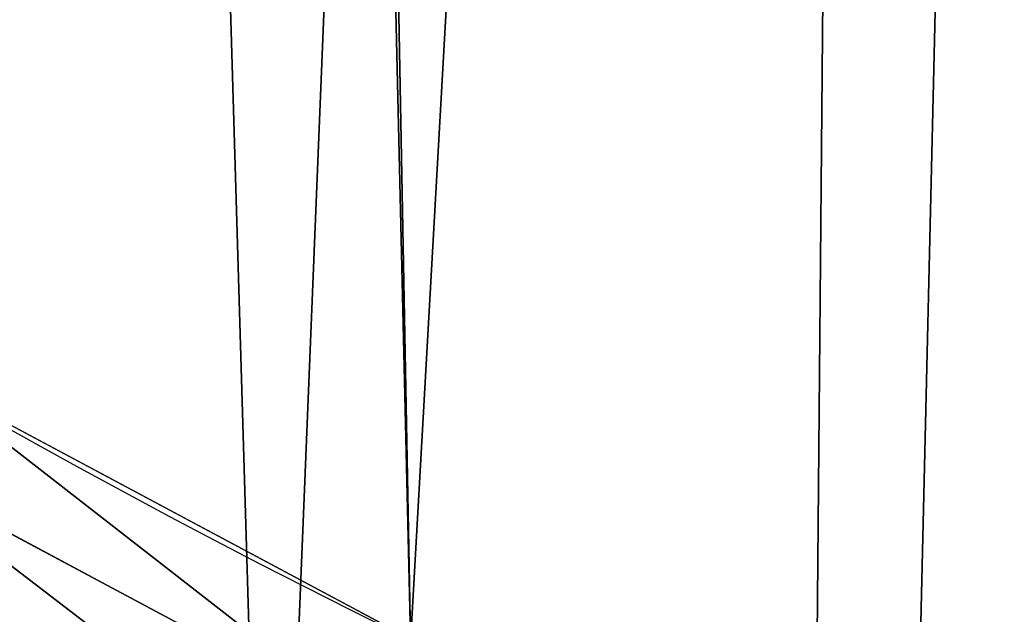
# Model space of a CAD drawing. Extents: x -30 to 1814, y -29 to 639.
# Drawn here: x 126 to 151, y 43 to 58 of the extents above; entities that cross this region are included whole.
import ezdxf

# ---------------------------------------------------------------- set-up
doc = ezdxf.new("R2010")
doc.units = 0
doc.header["$LTSCALE"] = 25.4
doc.layers.get('0').update_dxf_attribs({"color": 13, "linetype": 'CONTINUOUS'})

# ---------------------------------------------------------------- blocks, each defined once
blk = doc.blocks.new('SKUPINA_9')
at = {"color": 0}
blk.add_line((134.8554130993988, 458.0443626083463, 459.6180095148613), (122.4513690509615, 464.6744622830597, 459.6180095148613), dxfattribs=at)
blk.add_line((134.8554130993988, 458.0443626083463, 459.6180095148613), (122.4513690509615, 464.6744622830597, 459.6180095148613), dxfattribs=at)
at = {"color": 43}
blk.add_arc((229.9176880057488, 650.8115868151666), 229.9083898386199, 120.0000000000004, 293.0480198376035, dxfattribs=at)
blk.add_arc((229.9176880057488, 650.8115868151666), 229.9083898386199, 120.0000000000004, 293.0480198376035, dxfattribs=at)
blk.add_arc((229.9176880057488, 650.8115868151666), 229.9083898386199, 120.0000000000004, 293.0480198376035, dxfattribs=at)
blk.add_arc((229.9176880057488, 650.8115868151666), 229.9083898386199, 120.0000000000004, 293.0480198376035, dxfattribs=at)
blk.add_arc((229.9176880057488, 650.8115868151666), 229.9083898386199, 120.0000000000004, 293.0480198376035, dxfattribs=at)
blk.add_arc((229.9176880057488, 650.8115868151666), 229.9083898386199, 120.0000000000004, 293.0480198376035, dxfattribs=at)
blk.add_arc((229.9176880057488, 650.8115868151666), 229.9083898386199, 120.0000000000004, 293.0480198376035, dxfattribs=at)
blk.add_arc((229.9176880057488, 650.8115868151666), 229.9083898386199, 120.0000000000004, 293.0480198376035, dxfattribs=at)
blk.add_arc((229.9176880057488, 650.8115868151666), 229.9083898386199, 120.0000000000004, 293.0480198376035, dxfattribs=at)
blk.add_arc((229.9176880057488, 650.8115868151666), 229.9083898386199, 120.0000000000004, 293.0480198376035, dxfattribs=at)
blk.add_arc((229.9176880057488, 650.8115868151666), 229.9083898386199, 120.0000000000004, 293.0480198376035, dxfattribs=at)
blk.add_arc((229.9176880057488, 650.8115868151666), 229.9083898386199, 120.0000000000004, 293.0480198376035, dxfattribs=at)
blk.add_arc((229.9176880057488, 650.8115868151666), 229.9083898386199, 120.0000000000004, 293.0480198376035, dxfattribs=at)
blk.add_arc((229.9176880057488, 650.8115868151666), 229.9083898386199, 120.0000000000004, 293.0480198376035, dxfattribs=at)
blk.add_arc((229.9176880057488, 650.8115868151666), 229.9083898386199, 120.0000000000004, 293.0480198376035, dxfattribs=at)
blk.add_arc((229.9176880057488, 650.8115868151666), 229.9083898386199, 120.0000000000004, 293.0480198376035, dxfattribs=at)
blk.add_arc((229.9176880057488, 650.8115868151666), 229.9083898386199, 120.0000000000004, 293.0480198376035, dxfattribs=at)
blk.add_arc((229.9176880057488, 650.8115868151666), 229.9083898386199, 120.0000000000004, 293.0480198376035, dxfattribs=at)
blk.add_arc((229.9176880057488, 650.8115868151666), 229.9083898386199, 120.0000000000004, 293.0480198376035, dxfattribs=at)
blk.add_arc((229.9176880057488, 650.8115868151666), 229.9083898386199, 120.0000000000004, 293.0480198376035, dxfattribs=at)
blk.add_arc((229.9176880057488, 650.8115868151666), 229.9083898386199, 120.0000000000004, 293.0480198376035, dxfattribs=at)
blk.add_arc((229.9176880057488, 650.8115868151666), 229.9083898386199, 120.0000000000004, 293.0480198376035, dxfattribs=at)
blk.add_arc((229.9176880057488, 650.8115868151666), 229.9083898386199, 120.0000000000004, 293.0480198376035, dxfattribs=at)
blk.add_arc((229.9176880057488, 650.8115868151666), 229.9083898386199, 120.0000000000004, 293.0480198376035, dxfattribs=at)
blk.add_arc((229.9176880057488, 650.8115868151666), 229.9083898386199, 120.0000000000004, 293.0480198376035, dxfattribs=at)
blk.add_arc((229.9176880057488, 650.8115868151666), 229.9083898386199, 120.0000000000004, 293.0480198376035, dxfattribs=at)
blk.add_arc((229.9176880057488, 650.8115868151666), 229.9083898386199, 120.0000000000004, 293.0480198376035, dxfattribs=at)
blk.add_arc((229.9176880057488, 650.8115868151666), 229.9083898386199, 120.0000000000004, 293.0480198376035, dxfattribs=at)
blk.add_arc((229.9176880057488, 650.8115868151666), 229.9083898386199, 120.0000000000004, 293.0480198376035, dxfattribs=at)
blk.add_arc((229.9176880057488, 650.8115868151666), 229.9083898386199, 120.0000000000004, 293.0480198376035, dxfattribs=at)
blk.add_arc((229.9176880057488, 650.8115868151666), 229.9083898386199, 120.0000000000004, 293.0480198376035, dxfattribs=at)
blk.add_arc((229.9176880057488, 650.8115868151666), 229.9083898386199, 120.0000000000004, 293.0480198376035, dxfattribs=at)
blk.add_arc((229.9176880057488, 650.8115868151666), 229.9083898386199, 120.0000000000004, 293.0480198376035, dxfattribs=at)
blk.add_arc((229.9176880057488, 650.8115868151666), 229.9083898386199, 120.0000000000004, 293.0480198376035, dxfattribs=at)
blk.add_arc((229.9176880057488, 650.8115868151666), 229.9083898386199, 120.0000000000004, 293.0480198376035, dxfattribs=at)
blk.add_arc((229.9176880057488, 650.8115868151666), 229.9083898386199, 120.0000000000004, 293.0480198376035, dxfattribs=at)
blk.add_arc((229.9176880057488, 650.8115868151666), 229.9083898386199, 120.0000000000004, 293.0480198376035, dxfattribs=at)
blk.add_arc((229.9176880057488, 650.8115868151666), 229.9083898386199, 120.0000000000004, 293.0480198376035, dxfattribs=at)
blk.add_arc((229.9176880057488, 650.8115868151666), 229.9083898386199, 120.0000000000004, 293.0480198376035, dxfattribs=at)
blk.add_arc((229.9176880057488, 650.8115868151666), 229.9083898386199, 120.0000000000004, 293.0480198376035, dxfattribs=at)
blk.add_arc((229.9176880057488, 650.8115868151666), 229.9083898386199, 120.0000000000004, 293.0480198376035, dxfattribs=at)
blk.add_arc((229.9176880057488, 650.8115868151666), 229.9083898386199, 120.0000000000004, 293.0480198376035, dxfattribs=at)
blk.add_arc((229.9176880057488, 650.8115868151666), 229.9083898386199, 120.0000000000004, 293.0480198376035, dxfattribs=at)
blk.add_arc((229.9176880057488, 650.8115868151666), 229.9083898386199, 120.0000000000004, 293.0480198376035, dxfattribs=at)
blk.add_arc((229.9176880057488, 650.8115868151666), 229.9083898386199, 120.0000000000004, 293.0480198376035, dxfattribs=at)
blk.add_arc((229.9176880057488, 650.8115868151666), 229.9083898386199, 120.0000000000004, 293.0480198376035, dxfattribs=at)
blk.add_arc((229.9176880057488, 650.8115868151666), 229.9083898386199, 120.0000000000004, 293.0480198376035, dxfattribs=at)
blk.add_arc((229.9176880057488, 650.8115868151666), 229.9083898386199, 120.0000000000004, 293.0480198376035, dxfattribs=at)
at = {"color": 0}
blk.add_arc((229.9176880057488, 650.8115868151666), 229.9083898386199, 120.0000000000004, 293.0480198376035, dxfattribs=at)
at = {"color": 43, "extrusion": (0, 0, -1)}
blk.add_arc((-229.9176880057488, 650.8115868151666, -459.9999999999999), 212.5263621518811, 240.0000000000007, 59.99999999999962, dxfattribs=at)
blk.add_arc((-229.9176880057488, 650.8115868151666, -459.9999999999999), 212.5263621518811, 240.0000000000007, 59.99999999999962, dxfattribs=at)
blk.add_arc((-229.9176880057488, 650.8115868151666, -459.9999999999999), 212.5263621518811, 240.0000000000007, 59.99999999999962, dxfattribs=at)
blk.add_arc((-229.9176880057488, 650.8115868151666, -459.9999999999999), 212.5263621518811, 240.0000000000007, 59.99999999999962, dxfattribs=at)
blk.add_arc((-229.9176880057488, 650.8115868151666, -459.9999999999999), 212.5263621518811, 240.0000000000007, 59.99999999999962, dxfattribs=at)
blk.add_arc((-229.9176880057488, 650.8115868151666, -459.9999999999999), 212.5263621518811, 240.0000000000007, 59.99999999999962, dxfattribs=at)
blk.add_arc((-229.9176880057488, 650.8115868151666, -459.9999999999999), 212.5263621518811, 240.0000000000007, 59.99999999999962, dxfattribs=at)
blk.add_arc((-229.9176880057488, 650.8115868151666, -459.9999999999999), 212.5263621518811, 240.0000000000007, 59.99999999999962, dxfattribs=at)
blk.add_arc((-229.9176880057488, 650.8115868151666, -459.9999999999999), 212.5263621518811, 240.0000000000007, 59.99999999999962, dxfattribs=at)
blk.add_arc((-229.9176880057488, 650.8115868151666, -459.9999999999999), 212.5263621518811, 240.0000000000007, 59.99999999999962, dxfattribs=at)
blk.add_arc((-229.9176880057488, 650.8115868151666, -459.9999999999999), 212.5263621518811, 240.0000000000007, 59.99999999999962, dxfattribs=at)
blk.add_arc((-229.9176880057488, 650.8115868151666, -459.9999999999999), 212.5263621518811, 240.0000000000007, 59.99999999999962, dxfattribs=at)
blk.add_arc((-229.9176880057488, 650.8115868151666, -459.9999999999999), 212.5263621518811, 240.0000000000007, 59.99999999999962, dxfattribs=at)
blk.add_arc((-229.9176880057488, 650.8115868151666, -459.9999999999999), 212.5263621518811, 240.0000000000007, 59.99999999999962, dxfattribs=at)
blk.add_arc((-229.9176880057488, 650.8115868151666, -459.9999999999999), 212.5263621518811, 240.0000000000007, 59.99999999999962, dxfattribs=at)
blk.add_arc((-229.9176880057488, 650.8115868151666, -459.9999999999999), 212.5263621518811, 240.0000000000007, 59.99999999999962, dxfattribs=at)
blk.add_arc((-229.9176880057488, 650.8115868151666, -459.9999999999999), 212.5263621518811, 240.0000000000007, 59.99999999999962, dxfattribs=at)
blk.add_arc((-229.9176880057488, 650.8115868151666, -459.9999999999999), 212.5263621518811, 240.0000000000007, 59.99999999999962, dxfattribs=at)
blk.add_arc((-229.9176880057488, 650.8115868151666, -459.9999999999999), 212.5263621518811, 240.0000000000007, 59.99999999999962, dxfattribs=at)
blk.add_arc((-229.9176880057488, 650.8115868151666, -459.9999999999999), 212.5263621518811, 240.0000000000007, 59.99999999999962, dxfattribs=at)
blk.add_arc((-229.9176880057488, 650.8115868151666, -459.9999999999999), 212.5263621518811, 240.0000000000007, 59.99999999999962, dxfattribs=at)
blk.add_arc((-229.9176880057488, 650.8115868151666, -459.9999999999999), 212.5263621518811, 240.0000000000007, 59.99999999999962, dxfattribs=at)
blk.add_arc((-229.9176880057488, 650.8115868151666, -459.9999999999999), 212.5263621518811, 240.0000000000007, 59.99999999999962, dxfattribs=at)
blk.add_arc((-229.9176880057488, 650.8115868151666, -459.9999999999999), 212.5263621518811, 240.0000000000007, 59.99999999999962, dxfattribs=at)
blk.add_arc((-229.9176880057488, 650.8115868151666, -459.9999999999999), 212.5263621518811, 240.0000000000007, 59.99999999999962, dxfattribs=at)
blk.add_arc((-229.9176880057488, 650.8115868151666, -459.9999999999999), 212.5263621518811, 240.0000000000007, 59.99999999999962, dxfattribs=at)
blk.add_arc((-229.9176880057488, 650.8115868151666, -459.9999999999999), 212.5263621518811, 240.0000000000007, 59.99999999999962, dxfattribs=at)
blk.add_arc((-229.9176880057488, 650.8115868151666, -459.9999999999999), 212.5263621518811, 240.0000000000007, 59.99999999999962, dxfattribs=at)
blk.add_arc((-229.9176880057488, 650.8115868151666, -459.9999999999999), 212.5263621518811, 240.0000000000007, 59.99999999999962, dxfattribs=at)
blk.add_arc((-229.9176880057488, 650.8115868151666, -459.9999999999999), 212.5263621518811, 240.0000000000007, 59.99999999999962, dxfattribs=at)
blk.add_arc((-229.9176880057488, 650.8115868151666, -459.9999999999999), 212.5263621518811, 240.0000000000007, 59.99999999999962, dxfattribs=at)
blk.add_arc((-229.9176880057488, 650.8115868151666, -459.9999999999999), 212.5263621518811, 240.0000000000007, 59.99999999999962, dxfattribs=at)
blk.add_arc((-229.9176880057488, 650.8115868151666, -459.9999999999999), 212.5263621518811, 240.0000000000007, 59.99999999999962, dxfattribs=at)
blk.add_arc((-229.9176880057488, 650.8115868151666, -459.9999999999999), 212.5263621518811, 240.0000000000007, 59.99999999999962, dxfattribs=at)
blk.add_arc((-229.9176880057488, 650.8115868151666, -459.9999999999999), 212.5263621518811, 240.0000000000007, 59.99999999999962, dxfattribs=at)
blk.add_arc((-229.9176880057488, 650.8115868151666, -459.9999999999999), 212.5263621518811, 240.0000000000007, 59.99999999999962, dxfattribs=at)
blk.add_arc((-229.9176880057488, 650.8115868151666, -459.9999999999999), 212.5263621518811, 240.0000000000007, 59.99999999999962, dxfattribs=at)
blk.add_arc((-229.9176880057488, 650.8115868151666, -459.9999999999999), 212.5263621518811, 240.0000000000007, 59.99999999999962, dxfattribs=at)
blk.add_arc((-229.9176880057488, 650.8115868151666, -459.9999999999999), 212.5263621518811, 240.0000000000007, 59.99999999999962, dxfattribs=at)
blk.add_arc((-229.9176880057488, 650.8115868151666, -459.9999999999999), 212.5263621518811, 240.0000000000007, 59.99999999999962, dxfattribs=at)
blk.add_arc((-229.9176880057488, 650.8115868151666, -459.9999999999999), 212.5263621518811, 240.0000000000007, 59.99999999999962, dxfattribs=at)
blk.add_arc((-229.9176880057488, 650.8115868151666, -459.9999999999999), 212.5263621518811, 240.0000000000007, 59.99999999999962, dxfattribs=at)
blk.add_arc((-229.9176880057488, 650.8115868151666, -459.9999999999999), 212.5263621518811, 240.0000000000007, 59.99999999999962, dxfattribs=at)
blk.add_arc((-229.9176880057488, 650.8115868151666, -459.9999999999999), 212.5263621518811, 240.0000000000007, 59.99999999999962, dxfattribs=at)
blk.add_arc((-229.9176880057488, 650.8115868151666, -459.9999999999999), 212.5263621518811, 240.0000000000007, 59.99999999999962, dxfattribs=at)
blk.add_arc((-229.9176880057488, 650.8115868151666, -459.9999999999999), 212.5263621518811, 240.0000000000007, 59.99999999999962, dxfattribs=at)
blk.add_arc((-229.9176880057488, 650.8115868151666, -459.9999999999999), 212.5263621518811, 240.0000000000007, 59.99999999999962, dxfattribs=at)
blk.add_arc((-229.9176880057488, 650.8115868151666, -459.9999999999999), 212.5263621518811, 240.0000000000007, 59.99999999999962, dxfattribs=at)
at = {"color": 0, "extrusion": (0, 0, -1)}
blk.add_arc((-229.9176880057488, 650.8115868151666, -459.9999999999999), 212.5263621518811, 240.0000000000007, 59.99999999999962, dxfattribs=at)
at = {"color": 0}
mesh = blk.add_polyface(dxfattribs=at)
corners = [(0.8488458929074909, 670.4414948961863), (0.2192809906519073, 640.9876602624443), (0.06179986763405623, 655.724672039836), (1.32064213824724, 626.291017106483), (2.577184925537471, 685.0776542496297), (3.361357581227082, 611.6951342311006), (5.239714849707661, 699.5730069819363), (6.333041582099588, 597.2599892498387), (8.825494758851221, 713.867988579486), (10.22348285388413, 583.0448992697546), (13.31978991417304, 727.9038578966303), (15.01669473889772, 569.1082771447035), (18.70413229285487, 741.6229385356605), (20.692980901363, 555.5073914443931), (24.95639647712783, 754.9688558514971), (27.22901626387898, 542.2981311255469), (32.05089057235108, 767.8867686071997), (34.59794285516558, 529.5347758721929), (39.95846178052314, 780.323594328371), (42.76948017522891, 517.2697730487979), (48.6466161953804, 792.2282274304321), (51.71004962443507, 505.553522182798), (58.07965232683006, 803.5517492224309), (61.38291248516573, 494.4341678621296), (68.2188078060273, 814.2476289244357), (71.74832088910803, 483.9574018987905), (79.02241866826616, 824.2719148724927), (82.76368114975651, 474.1662755713831), (90.4460905591455, 833.5834151254384), (94.38372878900955, 465.101022718177), (102.442881160499, 842.1438667314234), (106.5607145386283, 456.7988944076365), (114.9634930864375, 849.9180929585866), (119.2446005522118, 449.2940058657905), (118.0853214039115, 851.8982752630251), (120.1946856611339, 853.0971897519426), (132.3832660214436, 442.6171962894509), (149.7899135378131, 869.5979880877867), (145.9227213516766, 436.7959021213383), (159.8073300167555, 431.8540443078529), (179.4616278111397, 885.3088786310942), (173.9800371814358, 427.8119300027755), (188.3826041519429, 424.6861691208168), (209.4666534483531, 900.3734445422574), (202.9558476912519, 422.4896060839142), (217.6398832157104, 421.2312670407477), (239.7909139622436, 914.7846184662234), (232.3743708736301, 420.9163227763581), (247.0987634946906, 421.5460674642837), (270.420183100514, 928.5356395787251), (261.7525553912386, 423.1179133485217), (276.2755309891408, 425.6254013771736), (301.3400915198356, 941.6200567580403), (290.6080122664965, 429.058227744076), (304.6911039834322, 433.4022862293477), (332.5361335270399, 954.0317316114456), (318.466935695269, 438.6397261648751), (319.9096355930481, 439.2968921125408), (331.8788995545952, 444.7490257865359), (344.8718829250558, 451.7050806717444), (363.9936738842715, 965.7648413549759), (347.2104516793928, 453.0513744120205), (350.2803925024901, 454.807071692718), (351.9860419645989, 455.7759225401893), (475.2452301043863, 515.7345884243969), (395.6979546750258, 976.8138815450857), (427.6341022274983, 987.1736686610532), (459.787134092496, 996.8393425366756), (492.1419660722088, 1005.806368640442), (598.9428129858943, 557.3823866663507), (524.6834192968203, 1014.0705402028), (557.3962273454348, 1021.627980189728), (590.2650434081688, 1028.47514312158), (623.2744474859098, 1034.608816736441), (610.4196389497, 561.2465246799148), (727.9582663709422, 584.3234943628593), (656.4089536244243, 1040.026123497088), (689.6530171793448, 1044.724521940962), (722.9910421088435, 1048.701807872444), (756.4073882902799, 1051.956115396975), (750.3365148953612, 588.7171322169461), (892.6420163709363, 597.6899078538464), (789.8863788575197, 1054.485917796374), (823.4123075556274, 1056.290028245075), (856.9694461091931, 1057.36760036695), (890.5420516011151, 1057.718128632354), (924.1143738581662, 1057.341448595264), (1034.901256791653, 588.0113249117347), (957.6706628399717, 1056.237736970488), (991.1951760280027, 1054.407511550678), (1024.672185810924, 1051.851630963506), (1058.085986863042, 1048.571294268774), (1057.325766370946, 583.4929638108835), (1174.680141112195, 559.8469866281672), (1091.420903512266, 1044.568040395931), (1124.661297094158, 1039.8437474221), (1157.791573288574, 1034.400631690967), (1190.796189435639, 1028.241246773068), (1186.341219755971, 555.8563008317915), (1309.627121243381, 513.6650669855162), (1223.659661827274, 1021.368482267749), (1256.366572971288, 1013.785562447615), (1288.901578824265, 1005.49604474584), (1321.249415990027, 996.5038180872789), (1432.566397871389, 453.1060291975832), (1353.394908880266, 986.8131010640035), (1385.322976834002, 976.4284399562305), (1417.018641192459, 965.3547065994666), (1448.467032326194, 953.5970960989454), (1437.371728466465, 450.334516797781), (1438.770750956428, 449.5207470638308), (1451.729744729603, 442.5161584432827), (1479.653396610861, 941.1611243924327), (1465.110898394015, 436.3562470830714), (1465.374397148823, 436.2548610941793), (1478.85922591901, 431.0663253802726), (1492.918232477781, 426.668130757848), (1510.563103348842, 928.052625662455), (1507.23014659673, 423.1797363409103), (1521.736157550847, 420.6154766903779), (1541.181651632936, 914.2777495993118), (1536.376657029588, 418.9858888991865), (1551.091484080224, 418.2976692931151), (1571.494677149392, 899.8429585159691), (1565.820172322079, 418.553645914148), (1580.502198415876, 419.7527668994429), (1601.487958916668, 884.7550243163925), (1595.077230767108, 421.8901048036602), (1609.485377441512, 424.956876846894), (1631.145117568283, 869.022249891709), (1623.667432273863, 428.940481004998), (1637.565118158815, 433.8245477940064), (1660.092639962408, 852.8487054434198), (1651.121326524023, 439.5890075358538), (1664.280352001515, 446.2101728289886), (1670.158611787466, 846.6253048078213), (1676.988121333001, 453.6608358849854), (1682.642194384293, 838.8048222840583), (1689.192415568492, 461.9103803311853), (1694.599068086163, 830.2005818972581), (1700.843084645163, 470.9249070199368), (1705.980099534291, 820.8479403167744), (1711.892253464714, 480.6673733274661), (1716.738521629234, 810.7853295529962), (1722.294518622429, 491.0977453699629), (1726.830125706932, 800.0540990319755), (1732.007134979493, 502.1731625113971), (1736.213443201586, 788.6983456817647), (1740.990191311946, 513.8481134870649), (1744.849916048892, 776.7647327286815), (1749.20677431446, 526.074623419138), (1752.704055129408, 764.302297948102), (1756.623120285026, 538.8024509557273), (1759.743586100943, 751.3622521577231), (1763.208753867249, 551.9792947233748), (1765.939582020758, 737.9977687813288), (1768.936613280124, 565.5510082446149), (1771.266582212583, 724.2637653477859), (1773.783161520705, 579.4618224374656), (1775.702696889992, 710.2166778231366), (1777.728483082686, 593.6545747825481), (1779.229697106231, 695.9142287031108), (1780.756365793505, 608.0709442161404), (1781.833089660877, 681.4151898190082), (1782.85436743362, 622.6516907839385), (1783.502176655489, 666.7791408316383), (1784.013866864275, 637.3368990707351), (1784.230099453595, 652.0662244057123)]
mesh.append_faces([[corners[k] for k in face] for face in [(0, 1, 2), (166, 165, 167)]], dxfattribs={"vtx0": -1, "color": 0})
mesh.append_faces([[corners[k] for k in face] for face in [(1, 0, 3), (3, 4, 5), (5, 6, 7), (7, 8, 9), (9, 10, 11), (11, 12, 13), (13, 14, 15), (15, 16, 17), (17, 18, 19), (19, 20, 21), (21, 22, 23), (23, 24, 25), (25, 26, 27), (27, 28, 29), (29, 30, 31), (31, 32, 33), (33, 35, 36), (36, 37, 38), (38, 37, 39), (39, 40, 41), (41, 40, 42), (42, 43, 44), (44, 43, 45), (45, 46, 47), (47, 46, 48), (48, 49, 50), (50, 49, 51), (51, 52, 53), (53, 52, 54), (54, 55, 56), (56, 55, 57), (57, 55, 58), (58, 55, 59), (59, 60, 61), (61, 60, 62), (62, 60, 63), (63, 60, 64), (64, 68, 69), (69, 73, 74), (74, 73, 75), (75, 79, 80), (80, 79, 81), (81, 86, 87), (87, 91, 92), (92, 91, 93), (93, 97, 98), (98, 97, 99), (99, 103, 104), (104, 108, 109), (109, 108, 110), (110, 108, 111), (111, 112, 113), (113, 112, 114), (114, 112, 115), (115, 112, 116), (116, 117, 118), (118, 117, 119), (119, 120, 121), (121, 120, 122), (122, 123, 124), (124, 123, 125), (125, 126, 127), (127, 126, 128), (128, 129, 130), (130, 129, 131), (131, 132, 133), (133, 132, 134), (134, 135, 136), (136, 137, 138), (138, 139, 140), (140, 141, 142), (142, 143, 144), (144, 145, 146), (146, 147, 148), (148, 149, 150), (150, 151, 152), (152, 153, 154), (154, 155, 156), (156, 157, 158), (158, 159, 160), (160, 161, 162), (162, 163, 164), (164, 165, 166)]], dxfattribs={"vtx0": -1, "vtx1": -1, "color": 0})
mesh.append_faces([[corners[k] for k in face] for face in [(3, 0, 4), (5, 4, 6), (7, 6, 8), (9, 8, 10), (11, 10, 12), (13, 12, 14), (15, 14, 16), (17, 16, 18), (19, 18, 20), (21, 20, 22), (23, 22, 24), (25, 24, 26), (27, 26, 28), (29, 28, 30), (31, 30, 32), (33, 32, 34), (33, 34, 35), (36, 35, 37), (39, 37, 40), (42, 40, 43), (45, 43, 46), (48, 46, 49), (51, 49, 52), (54, 52, 55), (59, 55, 60), (64, 60, 65), (64, 65, 66), (64, 66, 67), (64, 67, 68), (69, 68, 70), (69, 70, 71), (69, 71, 72), (69, 72, 73), (75, 73, 76), (75, 76, 77), (75, 77, 78), (75, 78, 79), (81, 79, 82), (81, 82, 83), (81, 83, 84), (81, 84, 85), (81, 85, 86), (87, 86, 88), (87, 88, 89), (87, 89, 90), (87, 90, 91), (93, 91, 94), (93, 94, 95), (93, 95, 96), (93, 96, 97), (99, 97, 100), (99, 100, 101), (99, 101, 102), (99, 102, 103), (104, 103, 105), (104, 105, 106), (104, 106, 107), (104, 107, 108), (111, 108, 112), (116, 112, 117), (119, 117, 120), (122, 120, 123), (125, 123, 126), (128, 126, 129), (131, 129, 132), (134, 132, 135), (136, 135, 137), (138, 137, 139), (140, 139, 141), (142, 141, 143), (144, 143, 145), (146, 145, 147), (148, 147, 149), (150, 149, 151), (152, 151, 153), (154, 153, 155), (156, 155, 157), (158, 157, 159), (160, 159, 161), (162, 161, 163), (164, 163, 165)]], dxfattribs={"vtx0": -1, "vtx2": -1, "color": 0})
mesh = blk.add_polyface(dxfattribs=at)
corners = [(17.84636110905719, 664.7114759437986, 459.9999999999999), (17.84636110905142, 636.9116976865314, 459.9999999999999), (17.39132585387192, 650.8115868151605, 459.9999999999999), (19.20951834380103, 623.0713300171011, 459.9999999999999), (19.20951834379525, 678.5518436132303, 459.9999999999999), (21.47496030953845, 692.2734232442889, 459.9999999999999), (21.474960309537, 609.3497503860353, 459.9999999999999), (24.63298603597989, 595.8057167039036, 459.9999999999999), (24.63298603597556, 705.8174569264281, 459.9999999999999), (28.67007237213942, 719.1259470280906, 459.9999999999999), (28.67007237213508, 582.4972266022369, 459.9999999999999), (33.56893189455023, 569.481269078815, 459.9999999999999), (33.56893189454445, 732.1419045515111, 459.9999999999999), (39.30858693461424, 744.8095931683318, 459.9999999999999), (39.30858693462146, 556.813580462004, 459.9999999999999), (45.86445940832856, 757.0747678911036, 459.9999999999999), (45.86445940833722, 544.5484057392221, 459.9999999999999), (53.2084760632488, 768.8849073586978, 459.9999999999999), (53.20847606325458, 532.7382662716391, 459.9999999999999), (61.30918869260378, 780.1894387407712, 459.9999999999999), (55.45765198769422, 529.599544904149, 459.9999999999999), (61.30918869260956, 521.4337348895657, 459.9999999999999), (70.13190880126533, 790.9399542984479, 459.9999999999999), (70.13190880126677, 510.6832193318817, 459.9999999999999), (79.63885614724394, 801.090418673668, 459.9999999999999), (79.63885614724828, 500.5327549566625, 459.9999999999999), (89.7893205224668, 810.5973660196393, 459.9999999999999), (89.78932052246246, 491.0258076106886, 459.9999999999999), (100.5398360801451, 482.2030875020266, 459.9999999999999), (100.5398360801407, 819.4200861283058, 459.9999999999999), (111.8443674622166, 827.5207987576565, 459.9999999999999), (111.8443674622224, 474.102374872672, 459.9999999999999), (123.6506899652186, 834.8714265891847, 459.9999999999999), (123.6545069298133, 466.7583582177427, 459.9999999999999), (127.0011074850494, 836.9722968440265, 459.9999999999999), (135.9196816525793, 460.2024857440429, 459.9999999999999), (128.721677520954, 837.9502295733693, 459.9999999999999), (158.090067331393, 854.3245545060856, 459.9999999999999), (148.5873702694005, 454.4628307039633, 459.9999999999999), (161.6033277928219, 449.5639711815616, 459.9999999999999), (187.4290378052158, 869.8592603717967, 459.9999999999999), (174.9118178944891, 445.526884845401, 459.9999999999999), (188.4558515766258, 442.3688591189548, 459.9999999999999), (217.0975818309323, 884.7548896029656, 459.9999999999999), (202.1774312076852, 440.1034171532152, 459.9999999999999), (216.01779887711, 438.7402599184739, 459.9999999999999), (229.9176880057517, 438.2852246632858, 459.9999999999999), (247.0817807775175, 899.0044540990923, 459.9999999999999), (243.8175771343805, 438.7402599184754, 459.9999999999999), (257.6579448038169, 440.1034171532134, 459.9999999999999), (277.3675679283549, 912.601268852976, 459.9999999999999), (271.3795244348747, 442.3688591189573, 459.9999999999999), (284.9235581170115, 445.526884845402, 459.9999999999999), (307.9407350804588, 925.538955086906, 459.9999999999999), (298.2320482186786, 449.5639711815626, 459.9999999999999), (311.2480057420972, 454.4628307039615, 459.9999999999999), (338.7869392100394, 937.8114432451706, 459.9999999999999), (323.915694358914, 460.2024857440396, 459.9999999999999), (336.1808690816873, 466.7583582177442, 459.9999999999999), (338.5596368039448, 468.1278098434794, 459.9999999999999), (341.6732018989812, 469.9084558186402, 459.9999999999999), (369.8917092013572, 949.4129758415199, 459.9999999999999), (343.8834960207423, 471.1639572452819, 459.9999999999999), (468.6432712216563, 531.8525743776368, 459.9999999999999), (401.2404526357725, 960.3381101602052, 459.9999999999999), (432.8184626374382, 970.5817208094122, 459.9999999999999), (464.6109247729711, 980.1390021256938, 459.9999999999999), (496.6029240013997, 989.0054704285684, 459.9999999999999), (605.9529329882465, 578.0834299587335, 459.9999999999999), (528.7794516714064, 997.1769661239362, 459.9999999999999), (561.1254125624155, 1004.649655655511, 459.9999999999999), (593.6256319663534, 1011.420033303278, 459.9999999999999), (626.2648628066828, 1017.48492282819, 459.9999999999999), (748.1056793574244, 605.9930175579835, 459.9999999999999), (659.0277927913713, 1022.841478962231, 459.9999999999999), (691.8990515964123, 1027.487188743246, 459.9999999999999), (724.8632180767222, 1031.419872693853, 459.9999999999999), (757.9048275007415, 1034.637685843961, 459.9999999999999), (892.6852214710738, 615.109178069137, 459.9999999999999), (791.0083788054492, 1037.139118596275, 459.9999999999999), (824.1583418686042, 1038.922997434496, 459.9999999999999), (857.3391647944369, 1039.988485473909, 459.9999999999999), (890.5352812096701, 1040.335082853965, 459.9999999999999), (923.7311175662783, 1039.962626972771, 459.9999999999999), (1037.217763278624, 605.2759314583609, 459.9999999999999), (956.9111004475963, 1038.871292563419, 459.9999999999999), (990.0596638744527, 1037.061591611947, 459.9999999999999), (1023.161256607705, 1034.534373117225, 459.9999999999999), (1056.200349443928, 1031.290822692588, 459.9999999999999), (1179.230312917751, 576.661527301463, 459.9999999999999), (1089.161442500767, 1027.332462009661, 459.9999999999999), (1122.0290724885, 1022.661148084482, 459.9999999999999), (1154.787819964422, 1017.27907240627, 459.9999999999999), (1187.422316566768, 1011.188759909375, 459.9999999999999), (1316.30895344238, 529.7501050875081, 459.9999999999999), (1219.917252224469, 1004.393067788668, 459.9999999999999), (1252.257382339802, 996.8951841591979, 459.9999999999999), (1284.427534940128, 988.6986265604602, 459.9999999999999), (1316.412617795672, 979.8072403062243, 459.9999999999999), (1440.75780168931, 468.4474627557603, 459.9999999999999), (1348.197625499829, 970.2251966805333, 459.9999999999999), (1379.767646508793, 959.9569909808197, 459.9999999999999), (1411.107870137094, 949.0074404089753, 459.9999999999999), (1442.20359350591, 937.3816818114126, 459.9999999999999), (1446.083767455644, 465.3756699060774, 459.9999999999999), (1473.040228440627, 925.0851692692077, 459.9999999999999), (1447.521813153529, 464.5391956163575, 459.9999999999999), (1459.75447286596, 457.9377574050551, 459.9999999999999), (1472.392696231381, 452.1505076036973, 459.9999999999999), (1485.3823644371, 447.2022281044066, 459.9999999999999), (1503.603308314828, 912.1236715393411, 459.9999999999999), (1498.667853729643, 443.1141081996809, 459.9999999999999), (1512.19227360423, 439.9036538465643, 459.9999999999999), (1533.878494837029, 898.5032693484088, 459.9999999999999), (1525.897710418663, 437.5846127034774, 459.9999999999999), (1539.7254753884, 436.1669152606206, 459.9999999999999), (1563.851584777405, 884.2303525398669, 459.9999999999999), (1553.616355900959, 435.6566323160916, 459.9999999999999), (1567.510869073422, 436.0559489798073, 459.9999999999999), (1593.508516630997, 869.3116170763636, 459.9999999999999), (1581.349516467263, 437.3631553164915, 459.9999999999999), (1595.073038869788, 439.5726536679432, 459.9999999999999), (1622.83219906688, 853.7557478683851, 459.9999999999999), (1608.6226700512, 442.6749826230043, 459.9999999999999), (1621.940388410598, 446.6568575328131, 459.9999999999999), (1634.969165433402, 451.5012273976919, 459.9999999999999), (1651.284870838027, 837.858686099236, 459.9999999999999), (1647.653209896184, 457.18734788217, 459.9999999999999), (1659.93820677326, 463.6908701453692, 459.9999999999999), (1661.409408112832, 831.6100458251375, 459.9999999999999), (1671.771549821974, 470.9839451065304, 459.9999999999999), (1673.18226352291, 824.2194980059315, 459.9999999999999), (1683.102566850713, 479.0353426990122, 459.9999999999999), (1684.448610542831, 816.0778535206697, 459.9999999999999), (1693.882736704983, 487.810585602246, 459.9999999999999), (1695.158346422555, 807.216786571118, 459.9999999999999), (1704.065897042463, 497.2720968789316, 459.9999999999999), (1705.265610428839, 797.674241606336, 459.9999999999999), (1713.60844200724, 507.3793608852177, 459.9999999999999), (1714.727121705518, 787.4910812688507, 459.9999999999999), (1722.469508956791, 518.0890967649352, 459.9999999999999), (1723.502364608768, 776.7109114145863, 459.9999999999999), (1728.515816640441, 526.4559323196612, 459.9999999999999), (1731.553762201248, 765.3798943858495, 459.9999999999999), (1730.611153442049, 529.3554437848597, 459.9999999999999), (1737.998511691412, 541.1301577174033, 459.9999999999999), (1738.846837162398, 753.5465513371324, 459.9999999999999), (1744.599949902719, 553.3628174298343, 459.9999999999999), (1745.350359425601, 741.2615544600577, 459.9999999999999), (1750.38719970407, 566.0010407952597, 459.9999999999999), (1751.036479910076, 728.5775099972853, 459.9999999999999), (1755.335479203361, 578.9907090009735, 459.9999999999999), (1755.880849774965, 715.5487329744751, 459.9999999999999), (1759.42359910809, 592.2761982935181, 459.9999999999999), (1759.862724684764, 702.2310146150721, 459.9999999999999), (1762.634053461211, 605.8006181681076, 459.9999999999999), (1762.965053639827, 688.6813834336608, 459.9999999999999), (1764.953094604296, 619.5060549825371, 459.9999999999999), (1765.174551991277, 674.9578610311381, 459.9999999999999), (1766.370792047146, 633.3338199522711, 459.9999999999999), (1766.48175832796, 661.1192136373, 459.9999999999999), (1766.881074991684, 647.2247004648306, 459.9999999999999)]
mesh.append_faces([[corners[k] for k in face] for face in [(0, 1, 2), (159, 160, 161)]], dxfattribs={"vtx0": -1, "color": 0})
mesh.append_faces([[corners[k] for k in face] for face in [(1, 0, 3), (3, 5, 6), (6, 5, 7), (7, 9, 10), (10, 9, 11), (11, 13, 14), (14, 15, 16), (16, 17, 18), (18, 19, 20), (20, 19, 21), (21, 22, 23), (23, 24, 25), (25, 26, 27), (27, 26, 28), (28, 30, 31), (31, 32, 33), (33, 34, 35), (35, 37, 38), (38, 37, 39), (39, 40, 41), (41, 40, 42), (42, 43, 44), (44, 43, 45), (45, 43, 46), (46, 47, 48), (48, 47, 49), (49, 50, 51), (51, 50, 52), (52, 53, 54), (54, 53, 55), (55, 56, 57), (57, 56, 58), (58, 56, 59), (59, 56, 60), (60, 61, 62), (62, 61, 63), (63, 67, 68), (68, 72, 73), (73, 77, 78), (78, 83, 84), (84, 88, 89), (89, 93, 94), (94, 98, 99), (99, 103, 104), (104, 105, 106), (106, 105, 107), (107, 105, 108), (108, 105, 109), (109, 110, 111), (111, 110, 112), (112, 113, 114), (114, 113, 115), (115, 116, 117), (117, 116, 118), (118, 119, 120), (120, 119, 121), (121, 122, 123), (123, 122, 124), (124, 122, 125), (125, 126, 127), (127, 126, 128), (128, 129, 130), (130, 131, 132), (132, 133, 134), (134, 135, 136), (136, 137, 138), (138, 139, 140), (140, 141, 142), (142, 143, 144), (144, 143, 145), (145, 146, 147), (147, 148, 149), (149, 150, 151), (151, 152, 153), (153, 154, 155), (155, 156, 157), (157, 158, 159)]], dxfattribs={"vtx0": -1, "vtx1": -1, "color": 0})
mesh.append_faces([[corners[k] for k in face] for face in [(3, 0, 4), (3, 4, 5), (7, 5, 8), (7, 8, 9), (11, 9, 12), (11, 12, 13), (14, 13, 15), (16, 15, 17), (18, 17, 19), (21, 19, 22), (23, 22, 24), (25, 24, 26), (28, 26, 29), (28, 29, 30), (31, 30, 32), (33, 32, 34), (35, 34, 36), (35, 36, 37), (39, 37, 40), (42, 40, 43), (46, 43, 47), (49, 47, 50), (52, 50, 53), (55, 53, 56), (60, 56, 61), (63, 61, 64), (63, 64, 65), (63, 65, 66), (63, 66, 67), (68, 67, 69), (68, 69, 70), (68, 70, 71), (68, 71, 72), (73, 72, 74), (73, 74, 75), (73, 75, 76), (73, 76, 77), (78, 77, 79), (78, 79, 80), (78, 80, 81), (78, 81, 82), (78, 82, 83), (84, 83, 85), (84, 85, 86), (84, 86, 87), (84, 87, 88), (89, 88, 90), (89, 90, 91), (89, 91, 92), (89, 92, 93), (94, 93, 95), (94, 95, 96), (94, 96, 97), (94, 97, 98), (99, 98, 100), (99, 100, 101), (99, 101, 102), (99, 102, 103), (104, 103, 105), (109, 105, 110), (112, 110, 113), (115, 113, 116), (118, 116, 119), (121, 119, 122), (125, 122, 126), (128, 126, 129), (130, 129, 131), (132, 131, 133), (134, 133, 135), (136, 135, 137), (138, 137, 139), (140, 139, 141), (142, 141, 143), (145, 143, 146), (147, 146, 148), (149, 148, 150), (151, 150, 152), (153, 152, 154), (155, 154, 156), (157, 156, 158), (159, 158, 160)]], dxfattribs={"vtx0": -1, "vtx2": -1, "color": 0})
at = {"color": 43}
mesh = blk.add_polyface(dxfattribs=at)
corners = [(134.8554130993988, 458.0443626083463, 459.6180095148613), (123.6545069298133, 466.7583582177427, 459.9999999999999), (122.4513690509615, 464.6744622830597, 459.6180095148613), (135.9196816525793, 460.2024857440429, 459.9999999999999)]
mesh.append_faces([[corners[k] for k in face] for face in [(0, 1, 2), (1, 0, 3)]], dxfattribs={"vtx0": -1, "color": 43})
mesh = blk.add_polyface(dxfattribs=at)
corners = [(133.8210878062932, 455.9469583975235, 458.9347795960336), (122.4513690509615, 464.6744622830597, 459.6180095148613), (121.2820815290545, 462.6491968864632, 458.9347795960336), (134.8554130993988, 458.0443626083463, 459.6180095148613)]
mesh.append_faces([[corners[k] for k in face] for face in [(0, 1, 2), (1, 0, 3)]], dxfattribs={"vtx0": -1, "color": 43})
mesh = blk.add_polyface(dxfattribs=at)
corners = [(132.8333326745734, 453.9439891321127, 457.9612932452021), (121.2820815290545, 462.6491968864632, 458.9347795960336), (120.1654407991855, 460.715118408528, 457.9612932452021), (133.8210878062932, 455.9469583975235, 458.9347795960336)]
mesh.append_faces([[corners[k] for k in face] for face in [(0, 1, 2), (1, 0, 3)]], dxfattribs={"vtx0": -1, "color": 43})

msp = doc.modelspace()

# ---------------------------------------------------------------- block references
at = {"color": 0}
msp.add_blockref('SKUPINA_9', (0, -418.2654451526366), dxfattribs=at)

doc.saveas('drawing.dxf')
